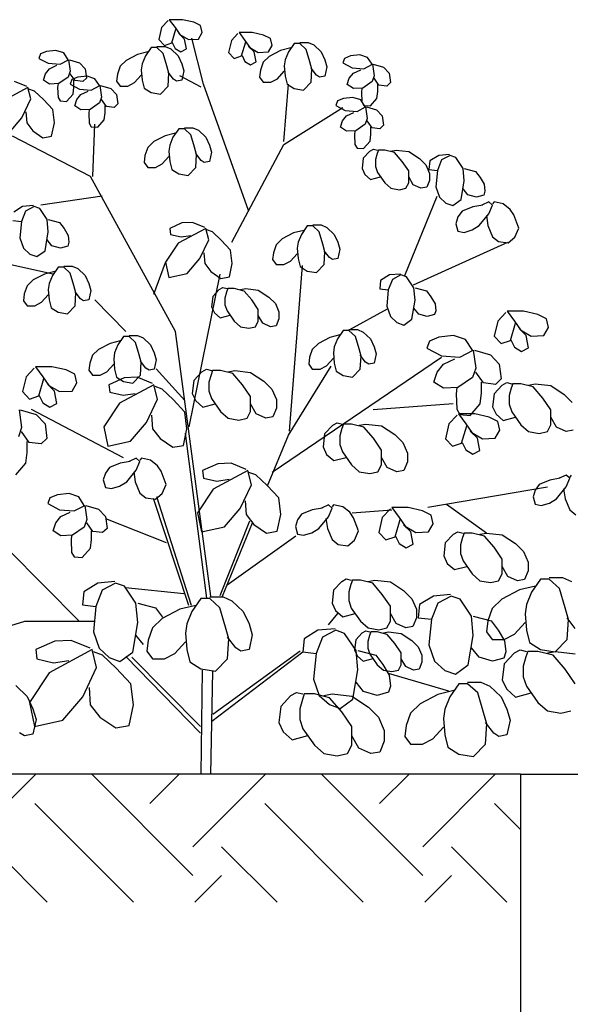
# Model space of a CAD drawing. Units: millimetres. Extents: x -16214 to -7322, y -3403 to -575.
# Drawn here: x -8161 to -8139, y -2323 to -2285 of the extents above; entities that cross this region are included whole.
import ezdxf

# ---------------------------------------------------------------- set-up
doc = ezdxf.new("R2010")
doc.units = ezdxf.units.MM
doc.header["$LTSCALE"] = 10
for name, color, linetype in [('ARVORE', 42, 'Continuous'), ('H_TERRA', 11, 'Continuous'), ('LTERRA', 94, 'Continuous'), ('Parede_conc', 7, 'Continuous'), ('VEGETAÇÃO', 92, 'Continuous')]:
    doc.layers.add(name, color=color, linetype=linetype)

# ---------------------------------------------------------------- blocks, each defined once
blk = doc.blocks.new('ARVORE6')
at = {"layer": 'ARVORE'}
for p, q in [((182.943, 249.113), (182.483, 250.917)), ((182.848, 248.997), (182.022, 249.443)), ((184.706, 244.168), (182.943, 249.113)), ((186.088, 246.864), (186.262, 249.113)), ((186.088, 246.747), (188.391, 248.202)), ((178.624, 245.506), (178.703, 247.543)), ((178.528, 245.506), (175.479, 247.077)), ((184.055, 242.927), (186.088, 246.747)), ((181.848, 239.436), (178.528, 245.506)), ((178.989, 244.731), (176.591, 244.381)), ((190.82, 241.628), (192.075, 244.731)), ((191.154, 241.259), (194.838, 242.927)), ((177.051, 241.686), (174.463, 242.248)), ((181.006, 240.891), (181.466, 242.132)), ((186.31, 235.538), (186.818, 242.016)), ((182.387, 235.713), (183.594, 241.686)), ((179.91, 239.436), (178.703, 240.677)), ((188.661, 239.514), (190.137, 240.328)), ((183.229, 229.08), (181.848, 239.436)), ((185.627, 233.929), (192.25, 238.428)), ((186.262, 235.383), (187.93, 238.079)), ((182.213, 236.741), (181.101, 237.982)), ((189.582, 236.392), (192.71, 236.624)), ((179.815, 234.491), (176.226, 236.392)), ((183.07, 229.002), (182.242, 235.465)), ((185.45, 233.394), (186.262, 235.383)), ((191.71, 232.571), (196.395, 233.366)), ((182.372, 228.712), (180.99, 232.901)), ((182.479, 228.713), (181.118, 232.974)), ((192.44, 232.687), (194.012, 231.563)), ((188.756, 232.338), (190.312, 232.455)), ((181.498, 231.175), (179.132, 232.106)), ((183.602, 229.11), (184.755, 232.035)), ((183.69, 229.08), (184.863, 231.955)), ((183.864, 229.526), (186.548, 231.446)), ((178.1, 228.091), (175.305, 230.903)), ((182.181, 229.177), (179.894, 229.41)), ((187.835, 227.956), (188.2, 228.402)), ((175.944, 228.099), (174.791, 227.738)), ((178.703, 228.091), (175.944, 228.099)), ((183.277, 224.199), (186.825, 226.908)), ((183.309, 224.465), (186.723, 226.947)), ((182.833, 223.73), (179.906, 226.727)), ((182.833, 223.983), (180.148, 226.695)), ((182.848, 222.118), (182.912, 226.191)), ((183.229, 222.118), (183.309, 226.152)), ((190.169, 226.074), (192.52, 225.376))]:
    blk.add_line(p, q, dxfattribs=at)
at = {"layer": 'VEGETAÇÃO'}
for p, q in [((181.562, 251.596), (181.308, 251.324)), ((181.609, 251.634), (181.832, 251.324)), ((182.118, 251.634), (181.609, 251.634)), ((182.562, 251.537), (182.118, 251.634)), ((182.832, 251.402), (182.562, 251.537)), ((181.308, 251.324), (181.196, 250.859)), ((181.705, 250.723), (181.863, 251.266)), ((181.832, 251.324), (182.022, 251.053)), ((182.753, 250.878), (182.896, 251.13)), ((182.896, 251.13), (182.832, 251.402)), ((184.341, 251.13), (184.563, 250.82)), ((184.849, 251.13), (184.341, 251.13)), ((185.294, 251.033), (184.849, 251.13)), ((181.196, 250.859), (181.419, 250.626)), ((181.72, 250.742), (181.832, 250.51)), ((182.197, 250.878), (181.975, 251.091)), ((182.022, 251.053), (182.356, 250.859)), ((182.276, 250.49), (182.197, 250.878)), ((182.356, 250.859), (182.753, 250.878)), ((184.039, 250.82), (183.928, 250.355)), ((184.293, 251.091), (184.039, 250.82)), ((184.436, 250.219), (184.595, 250.762)), ((184.563, 250.82), (184.754, 250.548)), ((185.564, 250.898), (185.294, 251.033)), ((185.627, 250.626), (185.564, 250.898)), ((186.707, 250.742), (187.041, 250.742)), ((187.041, 250.742), (187.263, 250.645)), ((176.813, 250.393), (176.575, 250.296)), ((177.179, 250.432), (176.813, 250.393)), ((177.48, 250.335), (177.179, 250.432)), ((180.768, 250.374), (180.371, 250.277)), ((180.895, 250.548), (180.672, 250.219)), ((181.117, 250.548), (180.895, 250.548)), ((181.117, 250.587), (181.451, 250.587)), ((181.371, 250.316), (181.117, 250.548)), ((181.419, 250.626), (181.705, 250.723)), ((181.451, 250.587), (181.673, 250.49)), ((181.673, 250.49), (181.959, 250.219)), ((181.832, 250.51), (182.054, 250.374)), ((182.054, 250.374), (182.276, 250.49)), ((184.928, 250.374), (184.706, 250.587)), ((184.754, 250.548), (185.087, 250.355)), ((185.008, 249.986), (184.928, 250.374)), ((185.087, 250.355), (185.484, 250.374)), ((185.484, 250.374), (185.627, 250.626)), ((185.961, 250.432), (185.516, 250.199)), ((186.358, 250.529), (185.961, 250.432)), ((186.262, 250.374), (186.135, 250.064)), ((186.485, 250.704), (186.262, 250.374)), ((186.707, 250.704), (186.485, 250.704)), ((186.961, 250.471), (186.707, 250.704)), ((187.104, 249.986), (186.961, 250.471)), ((187.263, 250.645), (187.549, 250.374)), ((187.549, 250.374), (187.692, 250.064)), ((176.575, 250.296), (176.512, 250.122)), ((176.512, 250.122), (176.877, 249.928)), ((177.337, 249.889), (177.671, 250.064)), ((177.655, 250.064), (177.48, 250.335)), ((177.671, 250.064), (177.734, 249.618)), ((177.703, 250.064), (178.1, 249.947)), ((179.926, 250.044), (179.688, 249.812)), ((180.371, 250.277), (179.926, 250.044)), ((180.672, 250.219), (180.545, 249.908)), ((181.514, 249.831), (181.371, 250.316)), ((181.959, 250.219), (182.102, 249.908)), ((183.928, 250.355), (184.15, 250.122)), ((184.15, 250.122), (184.436, 250.219)), ((184.452, 250.238), (184.563, 250.005)), ((184.563, 250.005), (184.786, 249.87)), ((184.786, 249.87), (185.008, 249.986)), ((185.516, 250.199), (185.278, 249.967)), ((186.135, 250.064), (186.104, 249.831)), ((187.184, 249.695), (187.104, 249.986)), ((187.692, 250.064), (187.771, 249.792)), ((188.454, 250.122), (188.391, 249.947)), ((188.692, 250.219), (188.454, 250.122)), ((189.058, 250.258), (188.692, 250.219)), ((189.359, 250.161), (189.058, 250.258)), ((189.534, 249.889), (189.359, 250.161)), ((176.766, 249.521), (176.924, 249.715)), ((176.877, 249.928), (177.337, 249.889)), ((176.924, 249.715), (177.21, 249.85)), ((177.734, 249.618), (177.655, 249.385)), ((178.1, 249.947), (178.322, 249.715)), ((178.322, 249.715), (178.37, 249.346)), ((179.688, 249.812), (179.577, 249.501)), ((180.545, 249.908), (180.514, 249.676)), ((180.514, 249.676), (180.545, 249.269)), ((181.593, 249.54), (181.514, 249.831)), ((182.102, 249.908), (182.181, 249.637)), ((182.181, 249.637), (182.102, 249.269)), ((185.167, 249.656), (185.135, 249.385)), ((185.278, 249.967), (185.167, 249.656)), ((185.834, 249.327), (186.104, 249.618)), ((186.104, 249.831), (186.135, 249.424)), ((187.358, 249.462), (187.152, 249.734)), ((187.152, 249.191), (187.184, 249.695)), ((187.771, 249.792), (187.692, 249.424)), ((188.391, 249.947), (188.756, 249.753)), ((188.756, 249.753), (189.216, 249.715)), ((188.803, 249.54), (189.089, 249.676)), ((189.216, 249.715), (189.55, 249.889)), ((189.55, 249.889), (189.613, 249.443)), ((189.582, 249.889), (189.979, 249.773)), ((189.979, 249.773), (190.201, 249.54)), ((176.035, 249.016), (175.559, 249.21)), ((176.686, 249.269), (176.766, 249.521)), ((176.924, 249.113), (176.686, 249.269)), ((177.655, 249.385), (177.29, 249.133)), ((177.925, 249.249), (177.734, 249.521)), ((177.798, 249.288), (177.734, 249.113)), ((178.036, 249.385), (177.798, 249.288)), ((177.877, 248.997), (177.877, 249.269)), ((178.227, 249.21), (177.925, 249.249)), ((178.401, 249.424), (178.036, 249.385)), ((178.37, 249.346), (178.227, 249.21)), ((178.703, 249.327), (178.401, 249.424)), ((178.878, 249.055), (178.703, 249.327)), ((179.577, 249.501), (179.545, 249.23)), ((179.545, 249.23), (179.688, 249.036)), ((180.244, 249.172), (180.514, 249.462)), ((180.545, 249.269), (180.625, 248.958)), ((181.768, 249.307), (181.562, 249.579)), ((181.562, 249.036), (181.593, 249.54)), ((181.895, 249.23), (181.768, 249.307)), ((182.102, 249.269), (181.895, 249.23)), ((185.135, 249.385), (185.278, 249.191)), ((185.58, 249.191), (185.834, 249.327)), ((186.135, 249.424), (186.215, 249.113)), ((187.485, 249.385), (187.358, 249.462)), ((187.692, 249.424), (187.485, 249.385)), ((188.565, 249.094), (188.645, 249.346)), ((188.645, 249.346), (188.803, 249.54)), ((189.534, 249.21), (189.169, 248.958)), ((189.613, 249.443), (189.534, 249.21)), ((189.804, 249.075), (189.613, 249.346)), ((190.201, 249.54), (190.249, 249.172)), ((176.083, 248.978), (175.003, 248.396)), ((176.194, 248.532), (176.083, 248.978)), ((176.337, 248.842), (176.114, 248.919)), ((176.686, 248.512), (176.337, 248.842)), ((177.29, 249.133), (176.924, 249.113)), ((177.258, 249.133), (177.242, 248.978)), ((177.242, 248.978), (177.258, 248.59)), ((177.734, 249.113), (178.1, 248.919)), ((177.846, 248.725), (177.877, 248.997)), ((178.1, 248.919), (178.56, 248.881)), ((178.147, 248.706), (178.433, 248.842)), ((178.56, 248.881), (178.894, 249.055)), ((178.894, 249.055), (178.957, 248.609)), ((178.925, 249.055), (179.322, 248.939)), ((179.322, 248.939), (179.545, 248.706)), ((179.688, 249.036), (179.989, 249.036)), ((179.989, 249.036), (180.244, 249.172)), ((180.625, 248.958), (180.895, 248.784)), ((181.26, 248.725), (181.562, 249.036)), ((185.278, 249.191), (185.58, 249.191)), ((186.215, 249.113), (186.485, 248.939)), ((186.485, 248.939), (186.85, 248.881)), ((186.85, 248.881), (187.152, 249.191)), ((188.803, 248.939), (188.565, 249.094)), ((189.169, 248.958), (188.803, 248.939)), ((189.137, 248.958), (189.121, 248.803)), ((189.725, 248.551), (189.756, 248.822)), ((189.756, 248.822), (189.756, 249.094)), ((190.106, 249.036), (189.804, 249.075)), ((190.249, 249.172), (190.106, 249.036)), ((175.844, 247.795), (176.194, 248.532)), ((177.051, 248.124), (176.686, 248.512)), ((177.258, 248.59), (177.337, 248.454)), ((177.337, 248.454), (177.591, 248.435)), ((177.591, 248.435), (177.846, 248.725)), ((177.909, 248.26), (177.988, 248.512)), ((177.988, 248.512), (178.147, 248.706)), ((178.957, 248.609), (178.878, 248.376)), ((179.148, 248.241), (178.957, 248.512)), ((179.545, 248.706), (179.592, 248.338)), ((180.895, 248.784), (181.26, 248.725)), ((188.184, 248.454), (188.121, 248.279)), ((188.422, 248.551), (188.184, 248.454)), ((188.788, 248.59), (188.422, 248.551)), ((189.089, 248.493), (188.788, 248.59)), ((189.264, 248.221), (189.089, 248.493)), ((189.121, 248.803), (189.137, 248.415)), ((189.47, 248.26), (189.725, 248.551)), ((177.115, 247.601), (177.051, 248.124)), ((178.147, 248.105), (177.909, 248.26)), ((178.513, 248.124), (178.147, 248.105)), ((178.481, 248.124), (178.465, 247.969)), ((178.878, 248.376), (178.513, 248.124)), ((179.1, 247.989), (179.1, 248.26)), ((179.449, 248.202), (179.148, 248.241)), ((179.592, 248.338), (179.449, 248.202)), ((188.121, 248.279), (188.486, 248.086)), ((188.486, 248.086), (188.946, 248.047)), ((188.946, 248.047), (189.28, 248.221)), ((189.137, 248.415), (189.216, 248.279)), ((189.216, 248.279), (189.47, 248.26)), ((189.28, 248.221), (189.343, 247.775)), ((189.312, 248.221), (189.709, 248.105)), ((189.709, 248.105), (189.931, 247.872)), ((175.352, 247.213), (175.844, 247.795)), ((176.003, 248.027), (176.035, 247.601)), ((178.465, 247.969), (178.481, 247.581)), ((178.814, 247.426), (179.068, 247.717)), ((179.068, 247.717), (179.1, 247.989)), ((188.295, 247.426), (188.375, 247.678)), ((188.375, 247.678), (188.533, 247.872)), ((188.533, 247.872), (188.819, 248.008)), ((189.343, 247.775), (189.264, 247.543)), ((189.534, 247.407), (189.343, 247.678)), ((189.931, 247.872), (189.979, 247.504)), ((176.035, 247.601), (176.273, 247.29)), ((176.273, 247.29), (176.67, 247.019)), ((177.004, 247.077), (177.115, 247.601)), ((178.481, 247.581), (178.56, 247.446)), ((178.56, 247.446), (178.814, 247.426)), ((181.975, 247.368), (181.752, 247.038)), ((182.197, 247.368), (181.975, 247.368)), ((182.197, 247.407), (182.53, 247.407)), ((182.451, 247.135), (182.197, 247.368)), ((182.53, 247.407), (182.753, 247.31)), ((182.753, 247.31), (183.039, 247.038)), ((188.533, 247.271), (188.295, 247.426)), ((188.899, 247.29), (188.533, 247.271)), ((188.867, 247.29), (188.851, 247.135)), ((189.264, 247.543), (188.899, 247.29)), ((189.486, 247.155), (189.486, 247.426)), ((189.836, 247.368), (189.534, 247.407)), ((189.979, 247.504), (189.836, 247.368)), ((176.67, 247.019), (177.004, 247.077)), ((181.451, 247.096), (181.006, 246.864)), ((181.848, 247.193), (181.451, 247.096)), ((181.752, 247.038), (181.625, 246.728)), ((182.594, 246.65), (182.451, 247.135)), ((183.039, 247.038), (183.182, 246.728)), ((188.851, 247.135), (188.867, 246.747)), ((189.455, 246.883), (189.486, 247.155)), ((180.768, 246.631), (180.656, 246.321)), ((181.006, 246.864), (180.768, 246.631)), ((181.625, 246.728), (181.593, 246.495)), ((182.673, 246.36), (182.594, 246.65)), ((183.182, 246.728), (183.261, 246.457)), ((188.867, 246.747), (188.946, 246.612)), ((188.946, 246.612), (189.2, 246.592)), ((189.2, 246.592), (189.455, 246.883)), ((189.446, 246.493), (189.589, 246.571)), ((189.589, 246.571), (189.748, 246.532)), ((189.78, 246.532), (189.732, 246.396)), ((190.034, 246.532), (189.78, 246.532)), ((190.415, 246.435), (190.034, 246.532)), ((190.272, 246.493), (190.479, 246.532)), ((190.479, 246.532), (190.971, 246.474)), ((180.656, 246.321), (180.625, 246.049)), ((181.323, 245.991), (181.593, 246.282)), ((181.593, 246.495), (181.625, 246.088)), ((182.848, 246.127), (182.642, 246.398)), ((182.642, 245.855), (182.673, 246.36)), ((182.975, 246.049), (182.848, 246.127)), ((183.261, 246.457), (183.182, 246.088)), ((189.192, 246.221), (189.145, 245.814)), ((189.446, 246.493), (189.192, 246.221)), ((189.732, 246.396), (189.669, 246.163)), ((189.669, 246.163), (189.669, 245.892)), ((190.717, 246.086), (190.415, 246.435)), ((190.971, 246.474), (191.384, 246.202)), ((191.384, 246.202), (191.638, 245.95)), ((192.138, 246.321), (191.789, 246.107)), ((192.25, 246.146), (192.091, 245.739)), ((192.567, 246.36), (192.138, 246.321)), ((192.583, 246.321), (192.25, 246.146)), ((192.805, 246.243), (192.583, 246.321)), ((193.091, 245.817), (192.805, 246.243)), ((180.625, 246.049), (180.768, 245.855)), ((180.768, 245.855), (181.069, 245.855)), ((181.069, 245.855), (181.323, 245.991)), ((181.625, 246.088), (181.705, 245.778)), ((181.705, 245.778), (181.975, 245.603)), ((182.34, 245.545), (182.642, 245.855)), ((183.182, 246.088), (182.975, 246.049)), ((189.145, 245.814), (189.256, 245.581)), ((189.669, 245.892), (189.748, 245.659)), ((190.971, 245.717), (190.717, 246.086)), ((191.638, 245.95), (191.781, 245.62)), ((191.789, 246.107), (191.757, 245.778)), ((191.757, 245.778), (192.091, 245.739)), ((192.091, 245.739), (192.027, 245.099)), ((193.139, 245.332), (193.091, 245.817)), ((193.139, 245.817), (193.584, 245.7)), ((181.975, 245.603), (182.34, 245.545)), ((189.256, 245.581), (189.478, 245.388)), ((189.478, 245.388), (189.867, 245.489)), ((189.748, 245.659), (190.034, 245.252)), ((190.971, 245.252), (190.971, 245.717)), ((191.146, 245.174), (190.971, 245.485)), ((191.781, 245.349), (191.67, 245.077)), ((191.781, 245.62), (191.781, 245.349)), ((193.584, 245.7), (193.758, 245.467)), ((193.758, 245.467), (193.917, 245.196)), ((190.034, 245.252), (190.272, 245.038)), ((190.272, 245.038), (190.606, 244.98)), ((190.606, 244.98), (190.86, 245.038)), ((190.86, 245.038), (190.971, 245.252)), ((191.447, 245.038), (191.146, 245.174)), ((191.67, 245.077), (191.447, 245.038)), ((192.027, 245.099), (192.17, 244.692)), ((193.012, 244.595), (193.139, 245.332)), ((193.282, 244.789), (193.091, 245.021)), ((193.917, 245.196), (193.949, 244.924)), ((192.17, 244.692), (192.424, 244.459)), ((192.694, 244.362), (193.012, 244.595)), ((193.615, 244.692), (193.282, 244.789)), ((193.901, 244.769), (193.615, 244.692)), ((193.949, 244.924), (193.901, 244.769)), ((175.876, 244.323), (175.527, 244.11)), ((176.305, 244.362), (175.876, 244.323)), ((176.321, 244.323), (175.987, 244.149)), ((176.543, 244.246), (176.321, 244.323)), ((176.829, 243.819), (176.543, 244.246)), ((192.424, 244.459), (192.694, 244.362)), ((193.469, 244.309), (193.052, 244.139)), ((193.866, 244.381), (193.469, 244.309)), ((194.104, 244.503), (193.826, 244.381)), ((194.243, 244.381), (194.104, 244.503)), ((194.104, 244.042), (194.243, 244.381)), ((194.302, 244.503), (194.243, 244.43)), ((194.66, 244.43), (194.302, 244.503)), ((194.938, 244.212), (194.66, 244.43)), ((195.076, 243.994), (194.938, 244.212)), ((175.987, 244.149), (175.829, 243.741)), ((176.877, 243.334), (176.829, 243.819)), ((176.877, 243.819), (177.321, 243.703)), ((192.893, 243.921), (192.813, 243.654)), ((193.052, 244.139), (192.893, 243.921)), ((193.727, 243.582), (194.104, 244.042)), ((194.005, 243.969), (194.064, 243.582)), ((195.275, 243.485), (195.076, 243.994)), ((175.495, 243.78), (175.829, 243.741)), ((175.829, 243.741), (175.765, 243.102)), ((177.321, 243.703), (177.496, 243.47)), ((177.496, 243.47), (177.655, 243.198)), ((182.102, 243.683), (181.625, 243.47)), ((181.625, 243.47), (181.657, 243.237)), ((183.039, 243.47), (181.959, 242.888)), ((182.515, 243.703), (182.102, 243.683)), ((182.991, 243.509), (182.515, 243.703)), ((183.15, 243.024), (183.039, 243.47)), ((186.993, 243.567), (186.771, 243.237)), ((187.215, 243.567), (186.993, 243.567)), ((187.215, 243.606), (187.549, 243.606)), ((187.469, 243.334), (187.215, 243.567)), ((187.549, 243.606), (187.771, 243.509)), ((187.771, 243.509), (188.057, 243.237)), ((192.813, 243.654), (192.893, 243.363)), ((193.449, 243.412), (193.727, 243.582)), ((194.064, 243.582), (194.243, 243.145)), ((195.116, 243.121), (195.275, 243.485)), ((175.765, 243.102), (175.908, 242.694)), ((176.75, 242.597), (176.877, 243.334)), ((177.655, 243.198), (177.687, 242.927)), ((181.657, 243.237), (182.07, 243.14)), ((182.07, 243.14), (182.451, 243.198)), ((183.293, 243.334), (183.07, 243.412)), ((183.642, 243.005), (183.293, 243.334)), ((186.024, 243.063), (185.786, 242.83)), ((186.469, 243.295), (186.024, 243.063)), ((186.866, 243.392), (186.469, 243.295)), ((186.771, 243.237), (186.644, 242.927)), ((187.612, 242.849), (187.469, 243.334)), ((188.057, 243.237), (188.2, 242.927)), ((192.893, 243.363), (193.131, 243.315)), ((193.131, 243.315), (193.449, 243.412)), ((194.243, 243.145), (194.481, 242.951)), ((194.858, 242.903), (195.116, 243.121)), ((175.908, 242.694), (176.162, 242.462)), ((177.02, 242.791), (176.829, 243.024)), ((177.353, 242.694), (177.02, 242.791)), ((177.639, 242.772), (177.353, 242.694)), ((177.687, 242.927), (177.639, 242.772)), ((181.959, 242.888), (181.466, 242.151)), ((182.8, 242.287), (183.15, 243.024)), ((184.007, 242.617), (183.642, 243.005)), ((185.786, 242.83), (185.675, 242.52)), ((186.644, 242.927), (186.612, 242.694)), ((186.612, 242.694), (186.644, 242.287)), ((187.692, 242.559), (187.612, 242.849)), ((188.2, 242.927), (188.279, 242.655)), ((188.279, 242.655), (188.2, 242.287)), ((194.481, 242.951), (194.858, 242.903)), ((176.162, 242.462), (176.432, 242.365)), ((176.432, 242.365), (176.75, 242.597)), ((182.308, 241.705), (182.8, 242.287)), ((182.959, 242.52), (182.991, 242.093)), ((184.071, 242.093), (184.007, 242.617)), ((185.675, 242.52), (185.643, 242.248)), ((186.342, 242.19), (186.612, 242.481)), ((186.644, 242.287), (186.723, 241.977)), ((187.866, 242.326), (187.66, 242.597)), ((187.66, 242.054), (187.692, 242.559)), ((187.994, 242.248), (187.866, 242.326)), ((188.2, 242.287), (187.994, 242.248)), ((177.258, 241.957), (177.036, 241.628)), ((177.48, 241.957), (177.258, 241.957)), ((177.48, 241.996), (177.814, 241.996)), ((177.734, 241.725), (177.48, 241.957)), ((177.814, 241.996), (178.036, 241.899)), ((178.036, 241.899), (178.322, 241.628)), ((181.466, 242.151), (181.593, 241.55)), ((182.991, 242.093), (183.229, 241.783)), ((183.96, 241.569), (184.071, 242.093)), ((185.643, 242.248), (185.786, 242.054)), ((185.786, 242.054), (186.088, 242.054)), ((186.088, 242.054), (186.342, 242.19)), ((186.723, 241.977), (186.993, 241.802)), ((187.358, 241.744), (187.66, 242.054)), ((176.734, 241.686), (176.289, 241.453)), ((177.131, 241.783), (176.734, 241.686)), ((177.036, 241.628), (176.909, 241.317)), ((177.877, 241.24), (177.734, 241.725)), ((178.322, 241.628), (178.465, 241.317)), ((181.593, 241.55), (182.308, 241.705)), ((183.229, 241.783), (183.626, 241.511)), ((183.626, 241.511), (183.96, 241.569)), ((186.993, 241.802), (187.358, 241.744)), ((190.217, 241.647), (189.867, 241.434)), ((190.646, 241.686), (190.217, 241.647)), ((190.662, 241.647), (190.328, 241.473)), ((190.884, 241.569), (190.662, 241.647)), ((191.17, 241.143), (190.884, 241.569)), ((176.051, 241.22), (175.94, 240.91)), ((176.289, 241.453), (176.051, 241.22)), ((176.909, 241.317), (176.877, 241.085)), ((177.957, 240.949), (177.877, 241.24)), ((178.465, 241.317), (178.544, 241.046)), ((183.562, 241.077), (183.705, 241.154)), ((183.705, 241.154), (183.864, 241.115)), ((183.895, 241.115), (183.848, 240.98)), ((184.15, 241.115), (183.895, 241.115)), ((184.531, 241.019), (184.15, 241.115)), ((184.388, 241.077), (184.594, 241.115)), ((184.594, 241.115), (185.087, 241.057)), ((189.867, 241.434), (189.836, 241.104)), ((190.328, 241.473), (190.169, 241.065)), ((191.217, 240.658), (191.17, 241.143)), ((191.217, 241.143), (191.662, 241.026)), ((175.94, 240.91), (175.908, 240.639)), ((176.607, 240.58), (176.877, 240.871)), ((176.877, 241.085), (176.909, 240.677)), ((178.131, 240.716), (177.925, 240.988)), ((177.925, 240.445), (177.957, 240.949)), ((178.544, 241.046), (178.465, 240.677)), ((183.308, 240.805), (183.26, 240.398)), ((183.562, 241.077), (183.308, 240.805)), ((183.848, 240.98), (183.784, 240.747)), ((183.784, 240.747), (183.784, 240.476)), ((184.832, 240.669), (184.531, 241.019)), ((185.087, 241.057), (185.499, 240.786)), ((185.499, 240.786), (185.754, 240.534)), ((189.836, 241.104), (190.169, 241.065)), ((190.169, 241.065), (190.106, 240.425)), ((191.662, 241.026), (191.837, 240.794)), ((191.837, 240.794), (191.996, 240.522)), ((175.908, 240.639), (176.051, 240.445)), ((176.051, 240.445), (176.353, 240.445)), ((176.353, 240.445), (176.607, 240.58)), ((176.909, 240.677), (176.988, 240.367)), ((176.988, 240.367), (177.258, 240.193)), ((177.623, 240.134), (177.925, 240.445)), ((178.258, 240.639), (178.131, 240.716)), ((178.465, 240.677), (178.258, 240.639)), ((183.26, 240.398), (183.371, 240.165)), ((183.784, 240.476), (183.864, 240.243)), ((185.087, 240.301), (184.832, 240.669)), ((185.754, 240.534), (185.896, 240.204)), ((190.106, 240.425), (190.249, 240.018)), ((191.09, 239.921), (191.217, 240.658)), ((191.36, 240.115), (191.17, 240.348)), ((191.996, 240.522), (192.027, 240.251)), ((177.258, 240.193), (177.623, 240.134)), ((183.371, 240.165), (183.594, 239.971)), ((183.594, 239.971), (183.983, 240.073)), ((183.864, 240.243), (184.15, 239.836)), ((185.087, 239.836), (185.087, 240.301)), ((185.261, 239.758), (185.087, 240.068)), ((185.896, 240.204), (185.896, 239.933)), ((190.249, 240.018), (190.503, 239.785)), ((191.694, 240.018), (191.36, 240.115)), ((191.98, 240.096), (191.694, 240.018)), ((192.027, 240.251), (191.98, 240.096)), ((194.763, 240.178), (194.445, 239.839)), ((195.458, 240.227), (194.822, 240.227)), ((194.822, 240.227), (195.1, 239.839)), ((196.013, 240.105), (195.458, 240.227)), ((196.351, 239.936), (196.013, 240.105)), ((184.15, 239.836), (184.388, 239.622)), ((184.388, 239.622), (184.721, 239.564)), ((184.721, 239.564), (184.975, 239.622)), ((184.975, 239.622), (185.087, 239.836)), ((185.563, 239.622), (185.261, 239.758)), ((185.785, 239.661), (185.563, 239.622)), ((185.896, 239.933), (185.785, 239.661)), ((190.503, 239.785), (190.773, 239.688)), ((190.773, 239.688), (191.09, 239.921)), ((194.445, 239.839), (194.306, 239.257)), ((194.941, 239.087), (195.14, 239.766)), ((195.1, 239.839), (195.339, 239.499)), ((196.252, 239.281), (196.43, 239.596)), ((196.43, 239.596), (196.351, 239.936)), ((179.815, 239.242), (179.592, 238.913)), ((180.037, 239.242), (179.815, 239.242)), ((180.037, 239.281), (180.371, 239.281)), ((180.291, 239.01), (180.037, 239.242)), ((180.371, 239.281), (180.593, 239.184)), ((187.882, 239.204), (187.438, 238.971)), ((188.279, 239.301), (187.882, 239.204)), ((188.406, 239.475), (188.184, 239.145)), ((188.629, 239.475), (188.406, 239.475)), ((188.629, 239.514), (188.962, 239.514)), ((188.883, 239.242), (188.629, 239.475)), ((189.026, 238.757), (188.883, 239.242)), ((188.962, 239.514), (189.185, 239.417)), ((189.185, 239.417), (189.47, 239.145)), ((192.148, 239.216), (191.776, 239.064)), ((192.719, 239.276), (192.148, 239.216)), ((193.191, 239.125), (192.719, 239.276)), ((194.306, 239.257), (194.584, 238.966)), ((195.557, 239.281), (195.279, 239.548)), ((195.339, 239.499), (195.755, 239.257)), ((195.656, 238.796), (195.557, 239.281)), ((195.755, 239.257), (196.252, 239.281)), ((179.291, 238.971), (178.846, 238.738)), ((179.688, 239.068), (179.291, 238.971)), ((179.592, 238.913), (179.465, 238.602)), ((180.434, 238.525), (180.291, 239.01)), ((180.593, 239.184), (180.879, 238.913)), ((180.879, 238.913), (181.022, 238.602)), ((187.438, 238.971), (187.199, 238.738)), ((188.057, 238.835), (188.025, 238.602)), ((188.184, 239.145), (188.057, 238.835)), ((189.47, 239.145), (189.613, 238.835)), ((189.613, 238.835), (189.693, 238.564)), ((191.776, 239.064), (191.677, 238.791)), ((193.464, 238.701), (193.191, 239.125)), ((194.584, 238.966), (194.941, 239.087)), ((194.961, 239.111), (195.1, 238.821)), ((195.1, 238.821), (195.378, 238.651)), ((178.608, 238.505), (178.497, 238.195)), ((178.846, 238.738), (178.608, 238.505)), ((179.465, 238.602), (179.434, 238.37)), ((180.514, 238.234), (180.434, 238.525)), ((181.022, 238.602), (181.101, 238.331)), ((187.088, 238.428), (187.057, 238.156)), ((187.199, 238.738), (187.088, 238.428)), ((188.025, 238.602), (188.057, 238.195)), ((189.105, 238.467), (189.026, 238.757)), ((189.28, 238.234), (189.073, 238.505)), ((189.073, 237.962), (189.105, 238.467)), ((189.693, 238.564), (189.613, 238.195)), ((191.677, 238.791), (192.248, 238.488)), ((192.248, 238.488), (192.967, 238.428)), ((192.967, 238.428), (193.488, 238.701)), ((193.488, 238.701), (193.588, 238.004)), ((193.538, 238.701), (194.158, 238.519)), ((194.158, 238.519), (194.506, 238.155)), ((195.378, 238.651), (195.656, 238.796)), ((177.02, 238.055), (176.384, 238.055)), ((176.384, 238.055), (176.662, 237.667)), ((177.576, 237.933), (177.02, 238.055)), ((178.497, 238.195), (178.465, 237.924)), ((179.164, 237.865), (179.434, 238.156)), ((179.434, 238.37), (179.465, 237.962)), ((180.688, 238.001), (180.482, 238.273)), ((180.482, 237.73), (180.514, 238.234)), ((181.101, 238.331), (181.022, 237.962)), ((187.057, 238.156), (187.199, 237.962)), ((187.501, 237.962), (187.755, 238.098)), ((187.755, 238.098), (188.025, 238.389)), ((188.057, 238.195), (188.136, 237.885)), ((189.407, 238.156), (189.28, 238.234)), ((189.613, 238.195), (189.407, 238.156)), ((192.074, 237.852), (192.322, 238.155)), ((192.322, 238.155), (192.769, 238.367)), ((194.506, 238.155), (194.58, 237.579)), ((176.007, 237.667), (175.868, 237.085)), ((176.325, 238.006), (176.007, 237.667)), ((176.662, 237.667), (176.901, 237.327)), ((177.913, 237.764), (177.576, 237.933)), ((177.992, 237.424), (177.913, 237.764)), ((178.465, 237.924), (178.608, 237.73)), ((178.608, 237.73), (178.91, 237.73)), ((178.91, 237.73), (179.164, 237.865)), ((179.465, 237.962), (179.545, 237.652)), ((179.545, 237.652), (179.815, 237.478)), ((180.355, 237.645), (179.839, 237.621)), ((180.18, 237.419), (180.482, 237.73)), ((180.951, 237.402), (180.355, 237.645)), ((180.815, 237.924), (180.688, 238.001)), ((181.022, 237.962), (180.815, 237.924)), ((182.881, 237.862), (182.564, 237.523)), ((182.881, 237.862), (183.06, 237.959)), ((183.06, 237.959), (183.259, 237.911)), ((183.239, 237.741), (183.159, 237.45)), ((183.298, 237.911), (183.239, 237.741)), ((183.616, 237.911), (183.298, 237.911)), ((184.092, 237.789), (183.616, 237.911)), ((183.914, 237.862), (184.172, 237.911)), ((184.47, 237.353), (184.092, 237.789)), ((184.172, 237.911), (184.787, 237.838)), ((184.787, 237.838), (185.303, 237.499)), ((187.199, 237.962), (187.501, 237.962)), ((188.136, 237.885), (188.406, 237.71)), ((188.406, 237.71), (188.772, 237.652)), ((188.772, 237.652), (189.073, 237.962)), ((191.95, 237.458), (192.074, 237.852)), ((193.588, 238.004), (193.464, 237.64)), ((193.885, 237.428), (193.588, 237.852)), ((176.504, 236.915), (176.702, 237.594)), ((177.119, 237.109), (176.841, 237.376)), ((176.901, 237.327), (177.317, 237.085)), ((177.814, 237.109), (177.992, 237.424)), ((179.839, 237.621), (179.243, 237.354)), ((179.243, 237.354), (179.283, 237.063)), ((181.01, 237.354), (179.66, 236.627)), ((179.815, 237.478), (180.18, 237.419)), ((181.149, 236.796), (181.01, 237.354)), ((181.328, 237.184), (181.05, 237.281)), ((182.564, 237.523), (182.504, 237.014)), ((183.159, 237.45), (183.159, 237.111)), ((184.787, 236.893), (184.47, 237.353)), ((185.303, 237.499), (185.621, 237.183)), ((192.322, 237.216), (191.95, 237.458)), ((193.464, 237.64), (192.893, 237.246)), ((193.811, 237.034), (193.811, 237.458)), ((194.357, 237.367), (193.885, 237.428)), ((194.62, 237.342), (194.302, 237.002)), ((194.58, 237.579), (194.357, 237.367)), ((194.62, 237.342), (194.799, 237.439)), ((194.799, 237.439), (194.997, 237.39)), ((195.037, 237.39), (194.977, 237.221)), ((195.354, 237.39), (195.037, 237.39)), ((195.831, 237.269), (195.354, 237.39)), ((195.652, 237.342), (195.91, 237.39)), ((196.208, 236.833), (195.831, 237.269)), ((195.91, 237.39), (196.526, 237.318)), ((196.526, 237.318), (197.042, 236.978)), ((175.868, 237.085), (176.146, 236.794)), ((176.146, 236.794), (176.504, 236.915)), ((176.523, 236.939), (176.662, 236.649)), ((177.218, 236.624), (177.119, 237.109)), ((177.317, 237.085), (177.814, 237.109)), ((179.283, 237.063), (179.799, 236.942)), ((179.799, 236.942), (180.276, 237.015)), ((181.764, 236.772), (181.328, 237.184)), ((182.504, 237.014), (182.643, 236.723)), ((183.159, 237.111), (183.259, 236.82)), ((184.787, 236.311), (184.787, 236.893)), ((185.621, 237.183), (185.8, 236.771)), ((192.893, 237.246), (192.322, 237.216)), ((192.843, 237.246), (192.818, 237.004)), ((192.818, 237.004), (192.843, 236.398)), ((193.761, 236.61), (193.811, 237.034)), ((194.302, 237.002), (194.243, 236.493)), ((194.977, 237.221), (194.898, 236.93)), ((194.898, 236.93), (194.898, 236.59)), ((197.042, 236.978), (197.359, 236.663)), ((176.662, 236.649), (176.94, 236.479)), ((176.94, 236.479), (177.218, 236.624)), ((179.66, 236.627), (179.045, 235.706)), ((180.712, 235.875), (181.149, 236.796)), ((182.221, 236.287), (181.764, 236.772)), ((182.643, 236.723), (182.921, 236.48)), ((182.921, 236.48), (183.407, 236.608)), ((183.259, 236.82), (183.616, 236.311)), ((185.005, 236.214), (184.787, 236.602)), ((185.8, 236.771), (185.8, 236.432)), ((193.364, 236.155), (193.761, 236.61)), ((194.243, 236.493), (194.382, 236.202)), ((194.898, 236.59), (194.997, 236.299)), ((196.526, 236.372), (196.208, 236.833)), ((175.733, 236.373), (175.833, 235.676)), ((175.783, 236.373), (176.403, 236.192)), ((176.403, 236.192), (176.751, 235.828)), ((180.911, 236.166), (180.951, 235.633)), ((182.3, 235.633), (182.221, 236.287)), ((183.616, 236.311), (183.914, 236.044)), ((184.648, 236.044), (184.787, 236.311)), ((185.383, 236.044), (185.005, 236.214)), ((185.8, 236.432), (185.661, 236.093)), ((192.857, 236.164), (192.539, 235.824)), ((192.843, 236.398), (192.967, 236.186)), ((193.552, 236.212), (192.917, 236.212)), ((192.917, 236.212), (193.195, 235.824)), ((192.967, 236.186), (193.364, 236.155)), ((194.108, 236.091), (193.552, 236.212)), ((194.382, 236.202), (194.66, 235.96)), ((194.997, 236.299), (195.354, 235.79)), ((196.526, 235.79), (196.526, 236.372)), ((176.751, 235.828), (176.825, 235.252)), ((180.097, 235.148), (180.712, 235.875)), ((183.914, 236.044), (184.331, 235.971)), ((184.331, 235.971), (184.648, 236.044)), ((185.661, 236.093), (185.383, 236.044)), ((187.997, 235.768), (187.679, 235.429)), ((187.997, 235.768), (188.176, 235.865)), ((188.176, 235.865), (188.374, 235.816)), ((188.414, 235.816), (188.354, 235.647)), ((188.731, 235.816), (188.414, 235.816)), ((189.208, 235.695), (188.731, 235.816)), ((189.029, 235.768), (189.287, 235.816)), ((189.287, 235.816), (189.903, 235.744)), ((189.903, 235.744), (190.419, 235.404)), ((192.539, 235.824), (192.401, 235.243)), ((193.036, 235.073), (193.234, 235.752)), ((193.195, 235.824), (193.433, 235.485)), ((194.445, 235.921), (194.108, 236.091)), ((194.525, 235.582), (194.445, 235.921)), ((194.66, 235.96), (195.146, 236.087)), ((195.354, 235.79), (195.652, 235.524)), ((196.387, 235.524), (196.526, 235.79)), ((196.744, 235.693), (196.526, 236.081)), ((175.833, 235.676), (175.709, 235.313)), ((176.13, 235.101), (175.833, 235.525)), ((179.045, 235.706), (179.204, 234.954)), ((180.951, 235.633), (181.248, 235.245)), ((182.161, 234.978), (182.3, 235.633)), ((187.679, 235.429), (187.62, 234.919)), ((188.354, 235.647), (188.275, 235.356)), ((188.275, 235.356), (188.275, 235.016)), ((189.585, 235.259), (189.208, 235.695)), ((190.419, 235.404), (190.736, 235.089)), ((193.651, 235.267), (193.373, 235.533)), ((193.433, 235.485), (193.85, 235.243)), ((194.346, 235.267), (194.525, 235.582)), ((195.652, 235.524), (196.069, 235.451)), ((196.069, 235.451), (196.387, 235.524)), ((197.121, 235.524), (196.744, 235.693)), ((197.399, 235.572), (197.121, 235.524)), ((176.056, 234.707), (176.056, 235.131)), ((176.602, 235.04), (176.13, 235.101)), ((176.825, 235.252), (176.602, 235.04)), ((179.204, 234.954), (180.097, 235.148)), ((181.248, 235.245), (181.745, 234.906)), ((181.745, 234.906), (182.161, 234.978)), ((188.275, 235.016), (188.374, 234.726)), ((189.903, 234.798), (189.585, 235.259)), ((190.736, 235.089), (190.915, 234.677)), ((192.401, 235.243), (192.678, 234.952)), ((192.678, 234.952), (193.036, 235.073)), ((193.056, 235.097), (193.195, 234.806)), ((193.75, 234.782), (193.651, 235.267)), ((193.85, 235.243), (194.346, 235.267)), ((176.006, 234.283), (176.056, 234.707)), ((187.62, 234.919), (187.759, 234.629)), ((187.759, 234.629), (188.037, 234.386)), ((188.374, 234.726), (188.731, 234.216)), ((189.903, 234.216), (189.903, 234.798)), ((190.915, 234.677), (190.915, 234.338)), ((193.195, 234.806), (193.472, 234.636)), ((193.472, 234.636), (193.75, 234.782)), ((175.609, 233.828), (176.006, 234.283)), ((179.684, 234.283), (179.267, 234.113)), ((180.081, 234.355), (179.684, 234.283)), ((180.319, 234.476), (180.041, 234.355)), ((180.458, 234.355), (180.319, 234.476)), ((180.319, 234.016), (180.458, 234.355)), ((180.518, 234.476), (180.458, 234.404)), ((180.875, 234.404), (180.518, 234.476)), ((181.153, 234.186), (180.875, 234.404)), ((181.292, 233.967), (181.153, 234.186)), ((183.505, 234.263), (182.91, 233.996)), ((184.022, 234.287), (183.505, 234.263)), ((184.617, 234.044), (184.022, 234.287)), ((188.037, 234.386), (188.523, 234.513)), ((188.731, 234.216), (189.029, 233.95)), ((189.764, 233.95), (189.903, 234.216)), ((190.121, 234.119), (189.903, 234.507)), ((190.915, 234.338), (190.776, 233.998)), ((179.108, 233.895), (179.029, 233.628)), ((179.267, 234.113), (179.108, 233.895)), ((179.942, 233.555), (180.319, 234.016)), ((180.22, 233.943), (180.279, 233.555)), ((181.49, 233.458), (181.292, 233.967)), ((182.91, 233.996), (182.95, 233.705)), ((184.677, 233.996), (183.327, 233.269)), ((184.816, 233.438), (184.677, 233.996)), ((184.994, 233.826), (184.716, 233.923)), ((185.431, 233.414), (184.994, 233.826)), ((189.029, 233.95), (189.446, 233.877)), ((189.446, 233.877), (189.764, 233.95)), ((190.498, 233.95), (190.121, 234.119)), ((190.776, 233.998), (190.498, 233.95)), ((197.121, 233.817), (196.843, 233.696)), ((197.26, 233.696), (197.121, 233.817)), ((197.32, 233.817), (197.26, 233.744)), ((179.029, 233.628), (179.108, 233.337)), ((179.664, 233.386), (179.942, 233.555)), ((180.279, 233.555), (180.458, 233.119)), ((181.331, 233.095), (181.49, 233.458)), ((182.95, 233.705), (183.466, 233.584)), ((183.466, 233.584), (183.942, 233.657)), ((184.379, 232.517), (184.816, 233.438)), ((185.888, 232.929), (185.431, 233.414)), ((196.069, 233.454), (195.91, 233.235)), ((196.486, 233.623), (196.069, 233.454)), ((196.883, 233.696), (196.486, 233.623)), ((197.121, 233.357), (197.26, 233.696)), ((177.234, 233.046), (176.936, 232.925)), ((177.691, 233.095), (177.234, 233.046)), ((178.068, 232.974), (177.691, 233.095)), ((179.108, 233.337), (179.346, 233.289)), ((179.346, 233.289), (179.664, 233.386)), ((180.458, 233.119), (180.696, 232.925)), ((181.073, 232.877), (181.331, 233.095)), ((183.327, 233.269), (182.711, 232.348)), ((195.91, 233.235), (195.831, 232.969)), ((196.744, 232.896), (197.121, 233.357)), ((197.022, 233.284), (197.081, 232.896)), ((176.936, 232.925), (176.857, 232.707)), ((176.857, 232.707), (177.313, 232.464)), ((178.286, 232.634), (178.068, 232.974)), ((180.696, 232.925), (181.073, 232.877)), ((184.577, 232.808), (184.617, 232.275)), ((185.967, 232.275), (185.888, 232.929)), ((187.831, 232.654), (187.553, 232.532)), ((187.97, 232.532), (187.831, 232.654)), ((188.029, 232.654), (187.97, 232.581)), ((188.387, 232.581), (188.029, 232.654)), ((195.831, 232.969), (195.91, 232.678)), ((195.91, 232.678), (196.148, 232.629)), ((196.148, 232.629), (196.466, 232.726)), ((196.466, 232.726), (196.744, 232.896)), ((197.081, 232.896), (197.26, 232.46)), ((177.313, 232.464), (177.889, 232.416)), ((177.373, 232.198), (177.73, 232.368)), ((177.889, 232.416), (178.306, 232.634)), ((178.306, 232.634), (178.385, 232.077)), ((178.346, 232.634), (178.842, 232.489)), ((178.842, 232.489), (179.12, 232.198)), ((182.711, 232.348), (182.87, 231.596)), ((183.764, 231.79), (184.379, 232.517)), ((184.617, 232.275), (184.915, 231.887)), ((185.828, 231.62), (185.967, 232.275)), ((186.779, 232.29), (186.62, 232.072)), ((187.195, 232.46), (186.779, 232.29)), ((187.593, 232.532), (187.195, 232.46)), ((187.831, 232.193), (187.97, 232.532)), ((188.664, 232.363), (188.387, 232.581)), ((188.803, 232.144), (188.664, 232.363)), ((190.253, 232.498), (189.935, 232.159)), ((190.947, 232.547), (190.312, 232.547)), ((190.312, 232.547), (190.59, 232.159)), ((191.503, 232.426), (190.947, 232.547)), ((191.841, 232.256), (191.503, 232.426)), ((191.92, 231.917), (191.841, 232.256)), ((197.26, 232.46), (197.498, 232.266)), ((177.075, 231.64), (177.175, 231.955)), ((177.175, 231.955), (177.373, 232.198)), ((178.385, 232.077), (178.286, 231.786)), ((178.624, 231.616), (178.385, 231.955)), ((179.12, 232.198), (179.18, 231.737)), ((184.915, 231.887), (185.411, 231.548)), ((186.62, 232.072), (186.54, 231.805)), ((187.454, 231.732), (187.831, 232.193)), ((187.731, 232.12), (187.791, 231.732)), ((189.002, 231.635), (188.803, 232.144)), ((189.935, 232.159), (189.796, 231.577)), ((190.431, 231.408), (190.63, 232.086)), ((190.59, 232.159), (190.828, 231.82)), ((191.047, 231.601), (190.769, 231.868)), ((191.741, 231.601), (191.92, 231.917)), ((177.373, 231.446), (177.075, 231.64)), ((178.286, 231.786), (177.83, 231.471)), ((178.564, 231.301), (178.564, 231.64)), ((179.001, 231.568), (178.624, 231.616)), ((179.18, 231.737), (179.001, 231.568)), ((182.87, 231.596), (183.764, 231.79)), ((185.411, 231.548), (185.828, 231.62)), ((186.54, 231.805), (186.62, 231.514)), ((186.62, 231.514), (186.858, 231.466)), ((186.858, 231.466), (187.176, 231.563)), ((187.176, 231.563), (187.454, 231.732)), ((187.791, 231.732), (187.97, 231.296)), ((188.843, 231.272), (189.002, 231.635)), ((189.796, 231.577), (190.074, 231.286)), ((190.828, 231.82), (191.245, 231.577)), ((191.146, 231.117), (191.047, 231.601)), ((191.245, 231.577), (191.741, 231.601)), ((192.714, 231.505), (192.397, 231.165)), ((192.714, 231.505), (192.893, 231.601)), ((192.893, 231.601), (193.091, 231.553)), ((193.131, 231.553), (193.071, 231.383)), ((193.449, 231.553), (193.131, 231.553)), ((193.925, 231.432), (193.449, 231.553)), ((193.746, 231.505), (194.005, 231.553)), ((194.005, 231.553), (194.62, 231.48)), ((177.83, 231.471), (177.373, 231.446)), ((177.79, 231.471), (177.77, 231.277)), ((177.77, 231.277), (177.79, 230.792)), ((178.524, 230.962), (178.564, 231.301)), ((187.97, 231.296), (188.208, 231.102)), ((188.208, 231.102), (188.585, 231.054)), ((188.585, 231.054), (188.843, 231.272)), ((190.074, 231.286), (190.431, 231.408)), ((190.451, 231.432), (190.59, 231.141)), ((190.59, 231.141), (190.868, 230.971)), ((190.868, 230.971), (191.146, 231.117)), ((192.397, 231.165), (192.337, 230.656)), ((193.071, 231.383), (192.992, 231.092)), ((194.302, 230.995), (193.925, 231.432)), ((194.62, 231.48), (195.136, 231.141)), ((195.136, 231.141), (195.454, 230.826)), ((177.79, 230.792), (177.889, 230.622)), ((178.207, 230.598), (178.524, 230.962)), ((192.992, 231.092), (192.992, 230.753)), ((192.992, 230.753), (193.091, 230.462)), ((194.62, 230.535), (194.302, 230.995)), ((195.454, 230.826), (195.632, 230.414)), ((177.889, 230.622), (178.207, 230.598)), ((192.337, 230.656), (192.476, 230.365)), ((192.476, 230.365), (192.754, 230.123)), ((193.091, 230.462), (193.449, 229.953)), ((194.62, 229.953), (194.62, 230.535)), ((195.632, 230.414), (195.632, 230.074)), ((192.754, 230.123), (193.24, 230.25)), ((193.449, 229.953), (193.746, 229.686)), ((194.481, 229.686), (194.62, 229.953)), ((194.838, 229.856), (194.62, 230.244)), ((195.632, 230.074), (195.493, 229.735)), ((178.812, 229.592), (178.266, 229.259)), ((179.482, 229.652), (178.812, 229.592)), ((179.507, 229.592), (178.986, 229.319)), ((179.854, 229.471), (179.507, 229.592)), ((188.347, 229.662), (188.029, 229.323)), ((188.347, 229.662), (188.526, 229.759)), ((188.526, 229.759), (188.724, 229.711)), ((188.764, 229.711), (188.704, 229.541)), ((189.081, 229.711), (188.764, 229.711)), ((189.558, 229.589), (189.081, 229.711)), ((189.379, 229.662), (189.637, 229.711)), ((189.935, 229.153), (189.558, 229.589)), ((189.637, 229.711), (190.253, 229.638)), ((190.253, 229.638), (190.769, 229.299)), ((193.746, 229.686), (194.163, 229.614)), ((194.163, 229.614), (194.481, 229.686)), ((195.215, 229.686), (194.838, 229.856)), ((195.493, 229.735), (195.215, 229.686)), ((196.116, 229.752), (195.768, 229.237)), ((196.463, 229.752), (196.116, 229.752)), ((196.463, 229.812), (196.984, 229.812)), ((196.86, 229.388), (196.463, 229.752)), ((196.984, 229.812), (197.332, 229.661)), ((178.266, 229.259), (178.217, 228.743)), ((178.986, 229.319), (178.738, 228.683)), ((180.301, 228.804), (179.854, 229.471)), ((188.029, 229.323), (187.97, 228.814)), ((188.704, 229.541), (188.625, 229.25)), ((188.625, 229.25), (188.625, 228.911)), ((190.769, 229.299), (191.086, 228.983)), ((195.297, 229.328), (194.602, 228.964)), ((195.917, 229.479), (195.297, 229.328)), ((195.768, 229.237), (195.57, 228.752)), ((197.083, 228.631), (196.86, 229.388)), ((180.376, 228.047), (180.301, 228.804)), ((180.376, 228.804), (181.07, 228.622)), ((182.839, 228.996), (182.492, 228.48)), ((183.187, 228.996), (182.839, 228.996)), ((183.187, 229.056), (183.708, 229.056)), ((183.584, 228.632), (183.187, 228.996)), ((183.708, 229.056), (184.055, 228.905)), ((184.055, 228.905), (184.502, 228.48)), ((187.97, 228.814), (188.109, 228.523)), ((188.625, 228.911), (188.724, 228.62)), ((190.253, 228.693), (189.935, 229.153)), ((191.086, 228.983), (191.265, 228.571)), ((191.93, 229.088), (191.384, 228.754)), ((192.104, 228.815), (191.856, 228.179)), ((192.6, 229.148), (191.93, 229.088)), ((192.625, 229.088), (192.104, 228.815)), ((192.972, 228.966), (192.625, 229.088)), ((193.419, 228.3), (192.972, 228.966)), ((194.602, 228.964), (194.23, 228.6)), ((178.217, 228.743), (178.738, 228.683)), ((178.738, 228.683), (178.639, 227.683)), ((181.07, 228.622), (181.343, 228.259)), ((182.02, 228.571), (181.325, 228.208)), ((182.641, 228.723), (182.02, 228.571)), ((182.492, 228.48), (182.293, 227.996)), ((183.807, 227.874), (183.584, 228.632)), ((184.502, 228.48), (184.725, 227.996)), ((188.109, 228.523), (188.387, 228.28)), ((188.387, 228.28), (188.873, 228.408)), ((188.724, 228.62), (189.081, 228.111)), ((190.253, 228.111), (190.253, 228.693)), ((190.471, 228.014), (190.253, 228.402)), ((191.265, 228.571), (191.265, 228.232)), ((191.384, 228.754), (191.334, 228.239)), ((194.23, 228.6), (194.056, 228.116)), ((195.57, 228.752), (195.52, 228.388)), ((197.208, 228.176), (197.083, 228.631)), ((180.177, 226.895), (180.376, 228.047)), ((181.325, 228.208), (180.953, 227.844)), ((189.081, 228.111), (189.379, 227.844)), ((190.114, 227.844), (190.253, 228.111)), ((191.265, 228.232), (191.126, 227.893)), ((191.334, 228.239), (191.856, 228.179)), ((191.856, 228.179), (191.756, 227.179)), ((193.493, 227.542), (193.419, 228.3)), ((193.493, 228.3), (194.188, 228.118)), ((194.056, 228.116), (194.006, 227.691)), ((194.188, 228.118), (194.461, 227.754)), ((195.098, 227.6), (195.52, 228.055)), ((195.52, 228.388), (195.57, 227.752)), ((197.48, 227.813), (197.158, 228.237)), ((197.158, 227.388), (197.208, 228.176)), ((178.639, 227.683), (178.862, 227.047)), ((180.953, 227.844), (180.78, 227.359)), ((182.293, 227.996), (182.244, 227.632)), ((182.244, 227.632), (182.293, 226.996)), ((183.931, 227.42), (183.807, 227.874)), ((184.725, 227.996), (184.849, 227.571)), ((187.42, 227.75), (186.874, 227.416)), ((188.09, 227.81), (187.42, 227.75)), ((188.115, 227.75), (187.594, 227.477)), ((188.462, 227.628), (188.115, 227.75)), ((189.151, 227.644), (188.896, 227.373)), ((189.151, 227.644), (189.294, 227.722)), ((189.294, 227.722), (189.452, 227.683)), ((189.379, 227.844), (189.796, 227.771)), ((189.484, 227.683), (189.436, 227.547)), ((189.738, 227.683), (189.484, 227.683)), ((190.119, 227.586), (189.738, 227.683)), ((189.796, 227.771), (190.114, 227.844)), ((189.976, 227.644), (190.183, 227.683)), ((190.183, 227.683), (190.675, 227.625)), ((190.848, 227.844), (190.471, 228.014)), ((191.126, 227.893), (190.848, 227.844)), ((194.006, 227.691), (194.23, 227.388)), ((194.461, 227.754), (194.709, 227.33)), ((195.57, 227.752), (195.694, 227.267)), ((177.13, 227.324), (176.385, 226.991)), ((177.775, 227.354), (177.13, 227.324)), ((178.519, 227.051), (177.775, 227.354)), ((180.599, 227.198), (180.301, 227.562)), ((180.78, 227.359), (180.73, 226.935)), ((181.822, 226.844), (182.244, 227.299)), ((184.204, 227.056), (183.881, 227.48)), ((183.881, 226.632), (183.931, 227.42)), ((184.849, 227.571), (184.725, 226.996)), ((186.874, 227.416), (186.824, 226.901)), ((187.594, 227.477), (187.345, 226.841)), ((188.909, 226.962), (188.462, 227.628)), ((188.896, 227.373), (188.849, 226.966)), ((189.436, 227.547), (189.373, 227.315)), ((189.373, 227.315), (189.373, 227.043)), ((190.421, 227.237), (190.119, 227.586)), ((190.675, 227.625), (191.088, 227.354)), ((191.088, 227.354), (191.342, 227.101)), ((193.295, 226.391), (193.493, 227.542)), ((194.23, 227.388), (194.701, 227.388)), ((194.701, 227.388), (195.098, 227.6)), ((194.709, 227.33), (194.759, 226.906)), ((195.694, 227.267), (196.116, 226.994)), ((196.686, 226.904), (197.158, 227.388)), ((176.385, 226.991), (176.435, 226.627)), ((178.594, 226.991), (176.907, 226.082)), ((178.768, 226.294), (178.594, 226.991)), ((178.991, 226.779), (178.644, 226.9)), ((178.862, 227.047), (179.259, 226.683)), ((179.681, 226.531), (180.177, 226.895)), ((180.73, 226.935), (180.953, 226.632)), ((182.293, 226.996), (182.417, 226.511)), ((184.402, 226.935), (184.204, 227.056)), ((184.725, 226.996), (184.402, 226.935)), ((186.824, 226.901), (187.345, 226.841)), ((188.849, 226.966), (188.96, 226.733)), ((188.983, 226.204), (188.909, 226.962)), ((188.983, 226.962), (189.678, 226.78)), ((189.373, 227.043), (189.452, 226.811)), ((190.675, 226.869), (190.421, 227.237)), ((190.675, 226.403), (190.675, 226.869)), ((191.342, 227.101), (191.485, 226.772)), ((191.756, 227.179), (191.98, 226.542)), ((193.717, 226.694), (193.419, 227.057)), ((194.759, 226.906), (194.684, 226.664)), ((195.097, 226.865), (194.7, 226.441)), ((195.097, 226.865), (195.321, 226.986)), ((195.321, 226.986), (195.569, 226.925)), ((195.618, 226.925), (195.544, 226.713)), ((196.015, 226.925), (195.618, 226.925)), ((196.611, 226.774), (196.015, 226.925)), ((196.116, 226.994), (196.686, 226.904)), ((196.388, 226.865), (196.71, 226.925)), ((196.71, 226.925), (197.479, 226.834)), ((176.435, 226.627), (177.08, 226.476)), ((177.08, 226.476), (177.676, 226.567)), ((179.537, 226.264), (178.991, 226.779)), ((179.259, 226.683), (179.681, 226.531)), ((180.953, 226.632), (181.425, 226.632)), ((181.425, 226.632), (181.822, 226.844)), ((182.417, 226.511), (182.839, 226.238)), ((183.41, 226.147), (183.881, 226.632)), ((187.345, 226.841), (187.246, 225.841)), ((188.96, 226.733), (189.182, 226.539)), ((189.182, 226.539), (189.571, 226.641)), ((189.452, 226.811), (189.738, 226.403)), ((189.678, 226.78), (189.951, 226.416)), ((190.85, 226.326), (190.675, 226.636)), ((191.485, 226.5), (191.374, 226.229)), ((191.485, 226.772), (191.485, 226.5)), ((191.98, 226.542), (192.377, 226.179)), ((194.238, 226.542), (193.717, 226.694)), ((194.684, 226.664), (194.238, 226.542)), ((195.544, 226.713), (195.445, 226.35)), ((197.082, 226.228), (196.611, 226.774)), ((178.222, 225.142), (178.768, 226.294)), ((180.108, 225.658), (179.537, 226.264)), ((182.839, 226.238), (183.41, 226.147)), ((188.785, 225.053), (188.983, 226.204)), ((189.738, 226.403), (189.976, 226.19)), ((189.951, 226.416), (190.199, 225.992)), ((189.976, 226.19), (190.31, 226.132)), ((190.31, 226.132), (190.564, 226.19)), ((190.564, 226.19), (190.675, 226.403)), ((191.152, 226.19), (190.85, 226.326)), ((191.374, 226.229), (191.152, 226.19)), ((192.377, 226.179), (192.799, 226.027)), ((192.799, 226.027), (193.295, 226.391)), ((194.7, 226.441), (194.626, 225.804)), ((195.445, 226.35), (195.445, 225.925)), ((197.479, 225.653), (197.082, 226.228)), ((176.907, 226.082), (176.137, 224.93)), ((187.246, 225.841), (187.469, 225.204)), ((189.206, 225.356), (188.909, 225.719)), ((190.199, 225.992), (190.249, 225.568)), ((193.271, 225.721), (193.792, 225.721)), ((193.792, 225.721), (194.139, 225.569)), ((194.626, 225.804), (194.8, 225.441)), ((195.445, 225.925), (195.569, 225.562)), ((175.606, 225.588), (176.053, 225.164)), ((178.47, 225.506), (178.519, 224.839)), ((180.207, 224.839), (180.108, 225.658)), ((189.728, 225.204), (189.206, 225.356)), ((190.174, 225.325), (189.728, 225.204)), ((190.249, 225.568), (190.174, 225.325)), ((192.725, 225.387), (192.105, 225.236)), ((192.924, 225.66), (192.576, 225.145)), ((193.271, 225.66), (192.924, 225.66)), ((193.668, 225.296), (193.271, 225.66)), ((194.139, 225.569), (194.586, 225.145)), ((194.8, 225.441), (195.147, 225.138)), ((195.569, 225.562), (196.015, 224.925)), ((176.053, 225.164), (176.276, 224.679)), ((177.452, 224.233), (178.222, 225.142)), ((186.363, 225.197), (185.966, 224.773)), ((186.363, 225.197), (186.586, 225.318)), ((186.586, 225.318), (186.834, 225.258)), ((186.809, 225.045), (186.71, 224.682)), ((186.884, 225.258), (186.809, 225.045)), ((187.281, 225.258), (186.884, 225.258)), ((187.876, 225.106), (187.281, 225.258)), ((187.469, 225.204), (187.866, 224.841)), ((187.653, 225.197), (187.976, 225.258)), ((188.348, 224.561), (187.876, 225.106)), ((187.976, 225.258), (188.745, 225.167)), ((188.288, 224.689), (188.785, 225.053)), ((188.745, 225.167), (189.39, 224.742)), ((192.105, 225.236), (191.41, 224.872)), ((192.576, 225.145), (192.378, 224.66)), ((193.891, 224.539), (193.668, 225.296)), ((194.586, 225.145), (194.809, 224.66)), ((195.147, 225.138), (195.755, 225.297)), ((176.137, 224.93), (176.336, 223.991)), ((176.276, 224.679), (176.4, 224.255)), ((178.519, 224.839), (178.892, 224.355)), ((180.033, 224.021), (180.207, 224.839)), ((185.966, 224.773), (185.891, 224.136)), ((186.71, 224.682), (186.71, 224.258)), ((187.866, 224.841), (188.288, 224.689)), ((188.745, 223.985), (188.348, 224.561)), ((189.39, 224.742), (189.787, 224.349)), ((191.41, 224.872), (191.038, 224.508)), ((192.378, 224.66), (192.328, 224.296)), ((194.809, 224.66), (194.934, 224.236)), ((196.015, 224.925), (196.388, 224.592)), ((196.388, 224.592), (196.909, 224.501)), ((196.909, 224.501), (197.306, 224.592)), ((176.4, 224.255), (176.276, 223.679)), ((176.336, 223.991), (177.452, 224.233)), ((178.892, 224.355), (179.512, 223.93)), ((186.71, 224.258), (186.834, 223.894)), ((189.787, 224.349), (190.01, 223.833)), ((191.038, 224.508), (190.864, 224.024)), ((192.328, 224.296), (192.378, 223.66)), ((194.015, 224.084), (193.891, 224.539)), ((194.934, 224.236), (194.809, 223.66)), ((179.512, 223.93), (180.033, 224.021)), ((185.891, 224.136), (186.065, 223.773)), ((186.834, 223.894), (187.281, 223.258)), ((188.745, 223.258), (188.745, 223.985)), ((190.01, 223.833), (190.01, 223.409)), ((190.864, 224.024), (190.814, 223.599)), ((191.906, 223.509), (192.328, 223.963)), ((194.288, 223.721), (193.966, 224.145)), ((193.966, 223.296), (194.015, 224.084)), ((175.954, 223.619), (175.755, 223.74)), ((176.276, 223.679), (175.954, 223.619)), ((186.065, 223.773), (186.412, 223.47)), ((186.412, 223.47), (187.02, 223.629)), ((189.018, 223.136), (188.745, 223.621)), ((190.01, 223.409), (189.837, 222.985)), ((190.814, 223.599), (191.038, 223.296)), ((191.509, 223.296), (191.906, 223.509)), ((192.378, 223.66), (192.502, 223.175)), ((194.487, 223.599), (194.288, 223.721)), ((194.809, 223.66), (194.487, 223.599)), ((187.281, 223.258), (187.653, 222.924)), ((188.571, 222.924), (188.745, 223.258)), ((189.489, 222.924), (189.018, 223.136)), ((191.038, 223.296), (191.509, 223.296)), ((192.502, 223.175), (192.924, 222.903)), ((193.494, 222.812), (193.966, 223.296)), ((187.653, 222.924), (188.174, 222.833)), ((188.174, 222.833), (188.571, 222.924)), ((189.837, 222.985), (189.489, 222.924)), ((192.924, 222.903), (193.494, 222.812))]:
    blk.add_line(p, q, dxfattribs=at)

msp = doc.modelspace()

# ---------------------------------------------------------------- hatches: boundary and pattern name
at = {"layer": 'H_TERRA', "ltscale": 0.35}
h = msp.add_hatch(dxfattribs=at)
h.set_pattern_fill('EARTH', color=256, angle=45, style=0)
h.paths.add_polyline_path([(-8141.266, -2319.065), (-8141.266, -2314.065), (-8236.875, -2314.065), (-8236.875, -2319.065)])

# ---------------------------------------------------------------- linework, layer by layer
at = {"layer": 'LTERRA', "ltscale": 0.35}
msp.add_line((-8141.266, -2314.065), (-8359.432, -2314.065), dxfattribs=at)
at = {"layer": 'Parede_conc', "ltscale": 0.35}
for q in [(-8117.266, -2314.065), (-8141.266, -2338.971)]:
    msp.add_line((-8141.266, -2314.065), q, dxfattribs=at)

# ---------------------------------------------------------------- block references
at = {"layer": 'VEGETAÇÃO', "ltscale": 0.35}
msp.add_blockref('ARVORE6', (-8336.599, -2536.183), dxfattribs=at)

doc.saveas('drawing.dxf')
